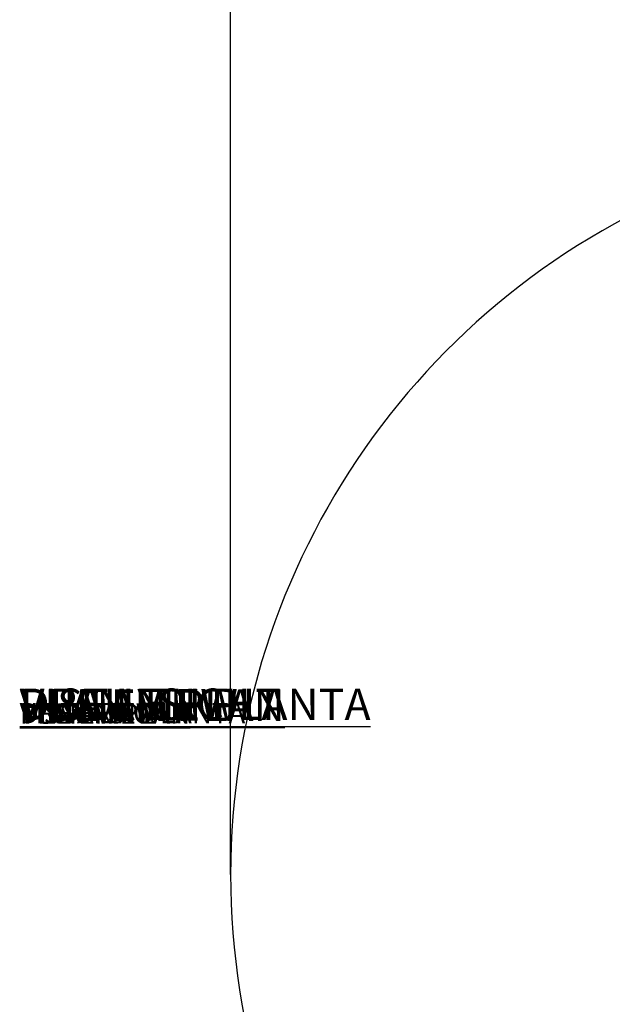
# Model space of a CAD drawing. Units: centimetres. Extents: x -4356 to 2201, y -413 to 473.
# Drawn here: x -337 to -264, y -12 to 109 of the extents above; entities that cross this region are included whole.
import ezdxf

# ---------------------------------------------------------------- set-up
doc = ezdxf.new("R2010")
doc.units = ezdxf.units.CM
doc.header["$MEASUREMENT"] = 0
doc.header["$PDMODE"] = 34
doc.header["$PDSIZE"] = -1
doc.linetypes.add('SLD-Solid', pattern=[0])
for name, color, linetype in [('DE BLOCK FORMAT', 231, 'SLD-Solid'), ('DE VORTEX TEXT', 204, 'Continuous'), ('EN BLOCK FORMAT', 3, 'SLD-Solid'), ('EN VORTEX TEXT', 54, 'Continuous'), ('ES BLOCK FORMAT', 150, 'Continuous'), ('ES VORTEX TEXT', 82, 'Continuous'), ('FR BLOCK FORMAT', 220, 'SLD-Solid'), ('FR VORTEX TEXT', 20, 'Continuous')]:
    doc.layers.add(name, color=color, linetype=linetype)
doc.layers.add('SPRAY ZONE', color=7, linetype='Continuous', true_color=0x00a9c7, plot=False)
doc.styles.add('Vortex annotative', font='arial.ttf')
doc.dimstyles.new('Vortex PRODUCT', dxfattribs={"dimtxt": 0.125, "dimasz": 0.125, "dimexe": 0, "dimexo": 0, "dimgap": 0.125, "dimtad": 0, "dimtih": 1, "dimtoh": 1, "dimdec": 0, "dimzin": 12, "dimdsep": 46, "dimtxsty": 'Vortex annotative', "dimcen": 0, "dimadec": 0, "dimazin": 0, "dimtfac": 1, "dimtdec": 0, "dimtofl": 0, "dimtmove": 0, "dimatfit": 3, "dimfxl": 1, "dimfrac": 1, "dimtolj": 1, "dimtzin": 12, "dimlwd": 18, "dimarcsym": 0})

# ---------------------------------------------------------------- blocks, each defined once
blk = doc.blocks.new('*D7')
at = {"layer": 'Defpoints', "color": 0, "transparency": 16777216}
for p in [(390.24, 459.78), (-310.8, 4.3), (390.24, 4.3)]:
    blk.add_point(p, dxfattribs=at)
at = {"layer": 'SPRAY ZONE', "color": 0, "lineweight": -2, "transparency": 16777216}
for p, q in [((-310.8, 4.3), (-310.8, 459.78)), ((390.24, 4.3), (390.24, 459.78))]:
    blk.add_line(p, q, dxfattribs=at)
at = {"layer": 'SPRAY ZONE', "color": 0, "lineweight": 18, "transparency": 16777216}
for p, q in [((-290.8, 459.78), (-3.15, 459.78)), ((370.24, 459.78), (82.59, 459.78))]:
    blk.add_line(p, q, dxfattribs=at)
at = {"layer": 'SPRAY ZONE', "color": 0, "transparency": 16777216}
for points in [[(-290.8, 463.11), (-290.8, 456.45), (-310.8, 459.78)], [(370.24, 463.11), (370.24, 456.45), (390.24, 459.78)]]:
    blk.add_solid(points, dxfattribs=at)
at = {"layer": 'SPRAY ZONE', "color": 0, "transparency": 16777216, "insert": (39.72, 459.78), "char_height": 20, "attachment_point": 5, "style": 'Vortex annotative'}
blk.add_mtext('\\A1;701cm', dxfattribs=at)

msp = doc.modelspace()

# ---------------------------------------------------------------- linework, layer by layer
at = {"layer": 'SPRAY ZONE'}
msp.add_arc((-219.36, 4.3), 91.44, 109.9523, 250.0477, dxfattribs=at)

# ---------------------------------------------------------------- texts
at = {"layer": 'DE BLOCK FORMAT', "insert": (-336.73, 27.18), "char_height": 3.8894, "width": 53.2682, "attachment_point": 1, "style": 'Vortex annotative'}
msp.add_mtext('{\\LDRAUFSICHT}', dxfattribs=at)
at = {"layer": 'DE VORTEX TEXT', "insert": (-336.78, 25.4), "char_height": 2.5003, "width": 34.2438, "attachment_point": 1, "style": 'Vortex annotative'}
msp.add_mtext('{\\LDRAUFSICHT}', dxfattribs=at)
at = {"layer": 'EN BLOCK FORMAT', "insert": (-336.78, 27.12), "char_height": 3.8894, "width": 157.5047, "attachment_point": 1, "style": 'Vortex annotative'}
msp.add_mtext('{\\LPLAN VIEW}', dxfattribs=at)
at = {"layer": 'EN VORTEX TEXT', "insert": (-336.78, 25.34), "char_height": 2.5003, "width": 101.253, "attachment_point": 1, "style": 'Vortex annotative'}
msp.add_mtext('{\\LPLAN VIEW}', dxfattribs=at)
at = {"layer": 'ES BLOCK FORMAT', "insert": (-336.78, 27.18), "char_height": 3.8894, "width": 182.6338, "attachment_point": 1, "style": 'Vortex annotative'}
msp.add_mtext('{\\LVISTA EN PLANTA}', dxfattribs=at)
at = {"layer": 'ES VORTEX TEXT', "insert": (-336.78, 25.4), "char_height": 2.5003, "width": 117.4075, "attachment_point": 1, "style": 'Vortex annotative'}
msp.add_mtext('{\\LVISTA EN PLANTA}', dxfattribs=at)
at = {"layer": 'FR BLOCK FORMAT', "insert": (-336.78, 27.06), "char_height": 3.8894, "width": 69.5197, "attachment_point": 1, "style": 'Vortex annotative'}
msp.add_mtext('{\\LVUE EN PLAN}', dxfattribs=at)
at = {"layer": 'FR VORTEX TEXT', "insert": (-336.78, 25.34), "char_height": 2.5003, "width": 60.5383, "attachment_point": 1, "style": 'Vortex annotative'}
msp.add_mtext('{\\LVUE EN PLAN}', dxfattribs=at)

# ---------------------------------------------------------------- dimensions: what is measured, and where the dimension line sits
at = {"layer": 'SPRAY ZONE'}
dim = msp.add_linear_dim(base=(390.24, 459.78), p1=(-310.8, 4.3), p2=(390.24, 4.3), angle=180, dimstyle='Vortex PRODUCT', override={"dimscale": 20, "dimtxt": 1, "dimasz": 1, "dimpost": 'cm', "dimtix": 0, "dimtofl": 0, "dimtmove": 0, "dimatfit": 3}, dxfattribs=at)
dim.commit()
dim.dimension.update_dxf_attribs({"geometry": '*D7', "text_midpoint": (39.72, 459.78)})

doc.saveas('drawing.dxf')
